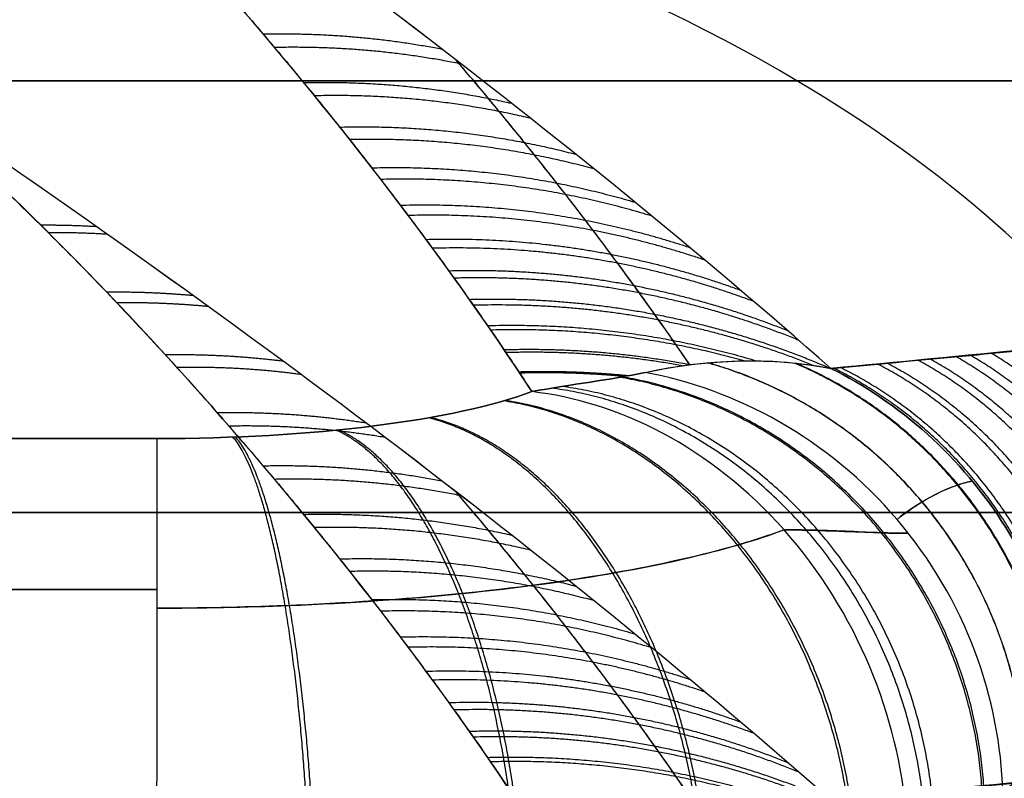
# Model space of a CAD drawing. Units: millimetres. Extents: x 244 to 382, y -1497 to 499.
# Drawn here: x 299 to 299, y -1496 to -1496 of the extents above; entities that cross this region are included whole.
import ezdxf

# ---------------------------------------------------------------- set-up
doc = ezdxf.new("R2010")
doc.units = ezdxf.units.MM
doc.header["$MEASUREMENT"] = 0
doc.layers.add('1', color=7, linetype='Continuous')

msp = doc.modelspace()

# ---------------------------------------------------------------- linework, layer by layer
at = {"layer": '1', "extrusion": (0, -1, 0)}
msp.add_line((300.26795, -1496.32879, -1.86603), (299, -1496.32879, -1.13397), dxfattribs=at)
at = {"layer": '1'}
for points, knots in [([(299.50836, -1496.28637, 1.86738), (299.48961, -1496.22236, 2.001), (299.40959, -1496.10425, 2.30159), (299.15984, -1496.04422, 2.75656), (299, -1496.02879, 3)], [0.137385, 0.137385, 0.137385, 0.137385, 0.783132, 1.589358, 1.589358, 1.589358, 1.589358]), ([(300.13259, -1496.28636, 2.49165), (299.99897, -1496.22235, 2.51039), (299.69839, -1496.10425, 2.59042), (299.24344, -1496.04422, 2.84016), (299, -1496.02879, 3)], [0.137443, 0.137443, 0.137443, 0.137443, 0.783132, 1.589358, 1.589358, 1.589358, 1.589358]), ([(300.72126, -1496.31164, 3), (300.37311, -1496.23606, 3), (299.74727, -1496.10768, 3), (299.21498, -1496.04422, 3), (299, -1496.02879, 3)], [0.054339, 0.054339, 0.054339, 0.054339, 0.783132, 1.589358, 1.589358, 1.589358, 1.589358]), ([(300.13262, -1496.28637, 3.50836), (299.999, -1496.22236, 3.48961), (299.69841, -1496.10425, 3.40959), (299.24344, -1496.04422, 3.15984), (299, -1496.02879, 3)], [0.137385, 0.137385, 0.137385, 0.137385, 0.783132, 1.589358, 1.589358, 1.589358, 1.589358]), ([(299.50835, -1496.28636, 4.13259), (299.48961, -1496.22235, 3.99897), (299.40958, -1496.10425, 3.69839), (299.15984, -1496.04422, 3.24344), (299, -1496.02879, 3)], [0.137443, 0.137443, 0.137443, 0.137443, 0.783132, 1.589358, 1.589358, 1.589358, 1.589358]), ([(299.50836, -1496.38637, 39.26738), (299.48961, -1496.32236, 39.401), (299.40959, -1496.20425, 39.70159), (299.15984, -1496.14422, 40.15656), (299, -1496.12879, 40.4)], [0.137385, 0.137385, 0.137385, 0.137385, 0.783132, 1.589358, 1.589358, 1.589358, 1.589358]), ([(300.13259, -1496.38636, 39.89165), (299.99897, -1496.32235, 39.91039), (299.69839, -1496.20425, 39.99042), (299.24344, -1496.14422, 40.24016), (299, -1496.12879, 40.4)], [0.137443, 0.137443, 0.137443, 0.137443, 0.783132, 1.589358, 1.589358, 1.589358, 1.589358]), ([(300.72126, -1496.41164, 40.4), (300.37311, -1496.33606, 40.4), (299.74727, -1496.20768, 40.4), (299.21498, -1496.14422, 40.4), (299, -1496.12879, 40.4)], [0.054339, 0.054339, 0.054339, 0.054339, 0.783132, 1.589358, 1.589358, 1.589358, 1.589358]), ([(300.13262, -1496.38637, 40.90836), (299.999, -1496.32236, 40.88961), (299.69841, -1496.20425, 40.80959), (299.24344, -1496.14422, 40.55984), (299, -1496.12879, 40.4)], [0.137385, 0.137385, 0.137385, 0.137385, 0.783132, 1.589358, 1.589358, 1.589358, 1.589358]), ([(299.50835, -1496.38636, 41.53259), (299.48961, -1496.32235, 41.39897), (299.40958, -1496.20425, 41.09839), (299.15984, -1496.14422, 40.64344), (299, -1496.12879, 40.4)], [0.137443, 0.137443, 0.137443, 0.137443, 0.783132, 1.589358, 1.589358, 1.589358, 1.589358]), ([(299.39271, -1496.29538, 1.44661), (299.36284, -1496.26905, 1.53549), (299.32988, -1496.24216, 1.64316), (299.25734, -1496.18691, 1.89763), (299.21602, -1496.15734, 2.04979), (299.17354, -1496.12879, 2.21905)], [0, 0, 0, 0, 0.510465, 0.510465, 1, 1, 1, 1]), ([(299.32345, -1496.30077, 1.32946), (299.30297, -1496.26934, 1.47611), (299.27929, -1496.23867, 1.62444), (299.22906, -1496.18084, 1.92124), (299.20243, -1496.15362, 2.07007), (299.17354, -1496.12879, 2.21905)], [0, 0, 0, 0, 0.5, 0.5, 1, 1, 1, 1]), ([(299.17354, -1496.12879, 3.78095), (299.18001, -1496.13435, 3.81429), (299.19221, -1496.14528, 3.87848), (299.20926, -1496.16164, 3.97098), (299.22453, -1496.17715, 4.05595), (299.23814, -1496.19168, 4.13342), (299.25021, -1496.20514, 4.20358), (299.26088, -1496.2175, 4.26685), (299.27033, -1496.22881, 4.32384), (299.2787, -1496.23916, 4.37528), (299.28615, -1496.24863, 4.42185), (299.2928, -1496.25731, 4.46409), (299.29874, -1496.26526, 4.50246), (299.30406, -1496.27254, 4.53734), (299.30881, -1496.2792, 4.56906), (299.31307, -1496.28529, 4.59792), (299.31689, -1496.29088, 4.62425), (299.32031, -1496.29598, 4.64818), (299.32245, -1496.29923, 4.66335), (299.32345, -1496.30077, 4.67054)], [-1, -1, -1, -1, -0.888112, -0.784522, -0.689304, -0.602496, -0.523892, -0.453069, -0.389307, -0.33169, -0.279453, -0.232029, -0.188894, -0.149636, -0.113912, -0.081389, -0.051706, -0.024488, 0, 0, 0, 0]), ([(299.39271, -1496.29538, 4.55339), (299.36284, -1496.26905, 4.46451), (299.32988, -1496.24216, 4.35682), (299.25735, -1496.18691, 4.10236), (299.216, -1496.15733, 3.95015), (299.17354, -1496.12879, 3.78095)], [0, 0, 0, 0, 0.510582, 0.510582, 1, 1, 1, 1]), ([(299.36002, -1496.29453, 4.61818), (299.35871, -1496.29261, 4.60911), (299.35604, -1496.28872, 4.59072), (299.35176, -1496.28263, 4.56174), (299.34698, -1496.27598, 4.52989), (299.34165, -1496.26872, 4.49488), (299.33568, -1496.2608, 4.45637), (299.329, -1496.25216, 4.41399), (299.32152, -1496.24274, 4.36727), (299.31375, -1496.23325, 4.31962), (299.30843, -1496.22693, 4.28747), (299.30592, -1496.22399, 4.27245)], [0.2205964, 0.2205964, 0.2205964, 0.2205964, 0.2450059, 0.2717501, 0.301127, 0.3334092, 0.3688797, 0.4078775, 0.4508336, 0.4982128, 0.539725, 0.539725, 0.539725, 0.539725]), ([(299.36002, -1496.29453, 1.38182), (299.35898, -1496.293, 1.38906), (299.35661, -1496.28955, 1.40536), (299.35274, -1496.28401, 1.43169), (299.34823, -1496.2777, 1.46184), (299.34317, -1496.27078, 1.49516), (299.33748, -1496.26317, 1.53204), (299.33107, -1496.25481, 1.57295), (299.32382, -1496.24561, 1.61843), (299.3156, -1496.23548, 1.6691), (299.30973, -1496.22847, 1.70469), (299.30593, -1496.224, 1.7275)], [0.2205927, 0.2205927, 0.2205927, 0.2205927, 0.240948, 0.2664364, 0.2945554, 0.3255891, 0.3599067, 0.3979367, 0.4401765, 0.4872101, 0.5396781, 0.5396781, 0.5396781, 0.5396781]), ([(299.39271, -1496.39538, 38.84661), (299.36284, -1496.36905, 38.93549), (299.32988, -1496.34216, 39.04316), (299.25734, -1496.28691, 39.29763), (299.21602, -1496.25734, 39.44979), (299.17354, -1496.22879, 39.61905)], [0, 0, 0, 0, 0.510465, 0.510465, 1, 1, 1, 1]), ([(299.32345, -1496.40077, 38.72946), (299.30297, -1496.36934, 38.87611), (299.27929, -1496.33867, 39.02444), (299.22906, -1496.28084, 39.32124), (299.20243, -1496.25362, 39.47007), (299.17354, -1496.22879, 39.61905)], [0, 0, 0, 0, 0.5, 0.5, 1, 1, 1, 1]), ([(299.17354, -1496.22879, 41.18095), (299.18001, -1496.23435, 41.21429), (299.19221, -1496.24528, 41.27848), (299.20926, -1496.26164, 41.37098), (299.22453, -1496.27715, 41.45595), (299.23814, -1496.29168, 41.53342), (299.25021, -1496.30514, 41.60358), (299.26088, -1496.3175, 41.66685), (299.27033, -1496.32881, 41.72384), (299.2787, -1496.33916, 41.77528), (299.28615, -1496.34863, 41.82185), (299.2928, -1496.35731, 41.86409), (299.29874, -1496.36526, 41.90246), (299.30406, -1496.37254, 41.93734), (299.30881, -1496.3792, 41.96906), (299.31307, -1496.38529, 41.99792), (299.31689, -1496.39088, 42.02425), (299.32031, -1496.39598, 42.04818), (299.32245, -1496.39923, 42.06335), (299.32345, -1496.40077, 42.07054)], [-1, -1, -1, -1, -0.888112, -0.784522, -0.689304, -0.602496, -0.523892, -0.453069, -0.389307, -0.33169, -0.279453, -0.232029, -0.188894, -0.149636, -0.113912, -0.081389, -0.051706, -0.024488, 0, 0, 0, 0]), ([(299.39271, -1496.39538, 41.95339), (299.36284, -1496.36905, 41.86451), (299.32988, -1496.34216, 41.75682), (299.25735, -1496.28691, 41.50236), (299.216, -1496.25733, 41.35015), (299.17354, -1496.22879, 41.18095)], [0, 0, 0, 0, 0.510582, 0.510582, 1, 1, 1, 1]), ([(299.56799, -1496.32879, 3.97312), (299.56454, -1496.32184, 3.99011), (299.56153, -1496.31399, 3.99773), (299.55484, -1496.29592, 4.00347), (299.55239, -1496.29201, 4.00472), (299.52694, -1496.28551, 4.07399), (299.50324, -1496.28623, 4.1478), (299.45389, -1496.28911, 4.31304), (299.42344, -1496.2926, 4.42935), (299.39271, -1496.29538, 4.55339)], [0, 0, 0, 0, 0.13228, 0.13228, 0.30119, 0.30119, 0.502523, 0.502523, 1, 1, 1, 1]), ([(299.39271, -1496.29538, 1.44661), (299.41051, -1496.29377, 1.51846), (299.42879, -1496.29196, 1.58987), (299.46562, -1496.28863, 1.72542), (299.48316, -1496.28693, 1.78688), (299.51224, -1496.28625, 1.87993), (299.52151, -1496.28631, 1.90848), (299.53968, -1496.2881, 1.96166), (299.54704, -1496.29038, 1.98101), (299.55556, -1496.29707, 1.9992), (299.5579, -1496.30449, 1.99733), (299.56323, -1496.31838, 2.00688), (299.56558, -1496.32394, 2.01502), (299.56799, -1496.32879, 2.02688)], [0, 0, 0, 0, 0.246018, 0.246018, 0.486946, 0.486946, 0.594741, 0.594741, 0.728435, 0.728435, 0.875965, 0.875965, 1, 1, 1, 1]), ([(299.43254, -1496.39341, 1.36018), (299.43222, -1496.3829, 1.35858), (299.43016, -1496.37175, 1.35722), (299.42198, -1496.35002, 1.35543), (299.41584, -1496.33949, 1.35501), (299.40023, -1496.3212, 1.35527), (299.39081, -1496.31348, 1.35596), (299.37067, -1496.30202, 1.35823), (299.36, -1496.29826, 1.3598), (299.3497, -1496.29631, 1.36159)], [0, 0, 0, 0, 0.0346086, 0.0346086, 0.0692173, 0.0692173, 0.1038259, 0.1038259, 0.1384345, 0.1384345, 0.1384345, 0.1384345]), ([(299.43254, -1496.39341, 4.63982), (299.43222, -1496.3829, 4.64142), (299.43016, -1496.37175, 4.64278), (299.42198, -1496.35002, 4.64457), (299.41584, -1496.33949, 4.64499), (299.40023, -1496.3212, 4.64473), (299.39081, -1496.31348, 4.64404), (299.37067, -1496.30202, 4.64177), (299.36, -1496.29826, 4.6402), (299.3497, -1496.29631, 4.63841)], [0, 0, 0, 0, 0.0346086, 0.0346086, 0.0692171, 0.0692171, 0.1038257, 0.1038257, 0.1384342, 0.1384342, 0.1384342, 0.1384342]), ([(299.39271, -1496.29538, 1.44661), (299.40836, -1496.30311, 1.44376), (299.42315, -1496.31603, 1.44132), (299.4433, -1496.34844, 1.43863), (299.44844, -1496.36755, 1.43841), (299.44858, -1496.38521, 1.43915)], [-0.111783, -0.111783, -0.111783, -0.111783, -0.0558915, -0.0558915, 0, 0, 0, 0]), ([(299.44858, -1496.38521, 4.56085), (299.44844, -1496.36755, 4.56159), (299.4433, -1496.34844, 4.56137), (299.42315, -1496.31603, 4.55868), (299.40836, -1496.30311, 4.55624), (299.39271, -1496.29538, 4.55339)], [0, 0, 0, 0, 0.0558916, 0.0558916, 0.1117833, 0.1117833, 0.1117833, 0.1117833]), ([(299.23656, -1496.31164, 1.27884), (299.25415, -1496.31164, 1.27885), (299.27174, -1496.31061, 1.28362), (299.30207, -1496.30679, 1.30135), (299.31479, -1496.30402, 1.31426), (299.32345, -1496.30077, 1.32946)], [0, 0, 0, 0, 0.5, 0.5, 1, 1, 1, 1]), ([(299.32345, -1496.30077, 4.67054), (299.31479, -1496.30402, 4.68574), (299.30207, -1496.30679, 4.69865), (299.27174, -1496.31061, 4.71638), (299.25416, -1496.31164, 4.72115), (299.23656, -1496.31164, 4.72116)], [0, 0, 0, 0, 0.5, 0.5, 1, 1, 1, 1]), ([(299.41023, -1496.39855, 1.30083), (299.40922, -1496.38758, 1.29906), (299.40647, -1496.37587, 1.29812), (299.39695, -1496.3531, 1.29869), (299.39016, -1496.34211, 1.30022), (299.37356, -1496.32341, 1.30569), (299.3638, -1496.31575, 1.30963), (299.34359, -1496.30501, 1.31887), (299.33319, -1496.30191, 1.32415), (299.32345, -1496.30077, 1.32946)], [0, 0, 0, 0, 0.0366533, 0.0366533, 0.0733066, 0.0733066, 0.1099599, 0.1099599, 0.1466132, 0.1466132, 0.1466132, 0.1466132]), ([(299.41023, -1496.39855, 4.69917), (299.40922, -1496.38758, 4.70094), (299.40647, -1496.37587, 4.70188), (299.39695, -1496.3531, 4.70131), (299.39016, -1496.34211, 4.69978), (299.37356, -1496.32341, 4.69431), (299.3638, -1496.31575, 4.69037), (299.34359, -1496.30501, 4.68113), (299.33319, -1496.30191, 4.67585), (299.32345, -1496.30077, 4.67054)], [0, 0, 0, 0, 0.0366537, 0.0366537, 0.0733073, 0.0733073, 0.109961, 0.109961, 0.1466147, 0.1466147, 0.1466147, 0.1466147]), ([(299.40803, -1496.33035, 1.35514), (299.40996, -1496.32884, 1.36463), (299.4146, -1496.3256, 1.38748), (299.42043, -1496.32278, 1.41616), (299.42434, -1496.3217, 1.43539), (299.42549, -1496.32145, 1.44108)], [0.1026534, 0.1026534, 0.1026534, 0.1026534, 0.2906696, 0.5539775, 0.6639624, 0.6639624, 0.6639624, 0.6639624]), ([(299.42549, -1496.32145, 4.55892), (299.42439, -1496.32168, 4.56434), (299.4205, -1496.32276, 4.58352), (299.41467, -1496.32556, 4.6122), (299.40997, -1496.32883, 4.63532), (299.40803, -1496.33035, 4.64486)], [0.370288, 0.370288, 0.370288, 0.370288, 0.4709054, 0.7279256, 0.9095434, 0.9095434, 0.9095434, 0.9095434]), ([(299.36002, -1496.39453, 42.01818), (299.35871, -1496.39261, 42.00911), (299.35604, -1496.38872, 41.99072), (299.35176, -1496.38263, 41.96174), (299.34698, -1496.37598, 41.92989), (299.34165, -1496.36872, 41.89488), (299.33568, -1496.3608, 41.85637), (299.329, -1496.35216, 41.81399), (299.32152, -1496.34274, 41.76727), (299.31375, -1496.33325, 41.71962), (299.30843, -1496.32693, 41.68747), (299.30592, -1496.32399, 41.67245)], [0.2205964, 0.2205964, 0.2205964, 0.2205964, 0.2450059, 0.2717501, 0.301127, 0.3334092, 0.3688797, 0.4078775, 0.4508336, 0.4982128, 0.539725, 0.539725, 0.539725, 0.539725]), ([(299.36002, -1496.39453, 38.78182), (299.35898, -1496.393, 38.78906), (299.35661, -1496.38955, 38.80536), (299.35274, -1496.38401, 38.83169), (299.34823, -1496.3777, 38.86184), (299.34317, -1496.37078, 38.89516), (299.33748, -1496.36317, 38.93204), (299.33107, -1496.35481, 38.97295), (299.32382, -1496.34561, 39.01843), (299.3156, -1496.33548, 39.0691), (299.30973, -1496.32847, 39.10469), (299.30593, -1496.324, 39.1275)], [0.2205927, 0.2205927, 0.2205927, 0.2205927, 0.240948, 0.2664364, 0.2945554, 0.3255891, 0.3599067, 0.3979367, 0.4401765, 0.4872101, 0.5396781, 0.5396781, 0.5396781, 0.5396781]), ([(299.23656, -1496.35091, 1.21888), (299.24686, -1496.35091, 1.21888), (299.27133, -1496.35042, 1.22113), (299.30827, -1496.34784, 1.23298), (299.34419, -1496.34294, 1.2556), (299.36782, -1496.33755, 1.28063), (299.37877, -1496.33392, 1.29754), (299.38186, -1496.33276, 1.30295)], [0.0444589, 0.0444589, 0.0444589, 0.0444589, 0.1652955, 0.3308549, 0.4971155, 0.6640726, 0.7392681, 0.7392681, 0.7392681, 0.7392681]), ([(299.38186, -1496.33276, 4.69705), (299.3786, -1496.33398, 4.70275), (299.36741, -1496.33766, 4.71991), (299.34339, -1496.34308, 4.74505), (299.30734, -1496.34794, 4.76745), (299.27065, -1496.35044, 4.77898), (299.24652, -1496.35091, 4.78112), (299.23656, -1496.35091, 4.78112)], [0.2566907, 0.2566907, 0.2566907, 0.2566907, 0.3359277, 0.5028776, 0.669134, 0.8346935, 0.9515329, 0.9515329, 0.9515329, 0.9515329]), ([(299.38186, -1496.33276, 1.30296), (299.39389, -1496.33296, 1.31889), (299.40277, -1496.33347, 1.33382), (299.40888, -1496.33357, 1.34966), (299.41063, -1496.33351, 1.35512)], [0.2860435, 0.2860435, 0.2860435, 0.2860435, 0.6707278, 0.8694306, 0.8694306, 0.8694306, 0.8694306]), ([(299.41063, -1496.33351, 4.64488), (299.40903, -1496.33357, 4.64988), (299.40353, -1496.3335, 4.66433), (299.39361, -1496.33293, 4.68178), (299.38462, -1496.33277, 4.69366), (299.38186, -1496.33276, 4.69704)], [0.1318794, 0.1318794, 0.1318794, 0.1318794, 0.304758, 0.6369645, 0.7740428, 0.7740428, 0.7740428, 0.7740428]), ([(298.76344, -1496.34659, 1.22217), (298.81424, -1496.34658, 1.22217), (298.92075, -1496.34657, 1.22217), (299.07845, -1496.34657, 1.22217), (299.18536, -1496.34658, 1.22217), (299.23656, -1496.34659, 1.22217)], [0.0293482, 0.0293482, 0.0293482, 0.0293482, 0.3333545, 0.6666869, 0.9730793, 0.9730793, 0.9730793, 0.9730793]), ([(299.23656, -1496.34659, 4.77783), (299.18576, -1496.34658, 4.77783), (299.07925, -1496.34657, 4.77783), (298.92155, -1496.34657, 4.77783), (298.81464, -1496.34658, 4.77783), (298.76344, -1496.34659, 4.77783)], [0.0293482, 0.0293482, 0.0293482, 0.0293482, 0.3333545, 0.6666869, 0.9730793, 0.9730793, 0.9730793, 0.9730793]), ([(299.56799, -1496.42879, 41.37312), (299.56454, -1496.42184, 41.39011), (299.56153, -1496.41399, 41.39773), (299.55484, -1496.39592, 41.40347), (299.55239, -1496.39201, 41.40472), (299.52694, -1496.38551, 41.47399), (299.50324, -1496.38623, 41.5478), (299.45389, -1496.38911, 41.71304), (299.42344, -1496.3926, 41.82935), (299.39271, -1496.39538, 41.95339)], [0, 0, 0, 0, 0.13228, 0.13228, 0.30119, 0.30119, 0.502523, 0.502523, 1, 1, 1, 1]), ([(299.39271, -1496.39538, 38.84661), (299.41051, -1496.39377, 38.91846), (299.42879, -1496.39196, 38.98987), (299.46562, -1496.38863, 39.12542), (299.48316, -1496.38693, 39.18688), (299.51224, -1496.38625, 39.27993), (299.52151, -1496.38631, 39.30848), (299.53968, -1496.3881, 39.36166), (299.54704, -1496.39038, 39.38101), (299.55556, -1496.39707, 39.3992), (299.5579, -1496.40449, 39.39733), (299.56323, -1496.41838, 39.40688), (299.56558, -1496.42394, 39.41502), (299.56799, -1496.42879, 39.42688)], [0, 0, 0, 0, 0.246018, 0.246018, 0.486946, 0.486946, 0.594741, 0.594741, 0.728435, 0.728435, 0.875965, 0.875965, 1, 1, 1, 1])]:
    msp.add_open_spline(points, degree=3, knots=knots, dxfattribs=at)
for points in [[(299.56569, -1496.22879, 39.83431), (299.46047, -1496.17755, 39.93953), (299.2719, -1496.14422, 40.1281), (299, -1496.12879, 40.4)], [(299.78095, -1496.22879, 40.22646), (299.47529, -1496.17755, 40.29438), (299.21498, -1496.14422, 40.35223), (299, -1496.12879, 40.4)], [(299.78095, -1496.22879, 40.57354), (299.47529, -1496.17755, 40.50562), (299.21498, -1496.14422, 40.44777), (299, -1496.12879, 40.4)], [(299.56569, -1496.22879, 40.96569), (299.46047, -1496.17755, 40.86047), (299.2719, -1496.14422, 40.6719), (299, -1496.12879, 40.4)], [(299.17354, -1496.22879, 39.61905), (299.32107, -1496.22879, 39.65183), (299.45882, -1496.22879, 39.72745), (299.56569, -1496.22879, 39.83431)], [(299.56569, -1496.22879, 40.96569), (299.45882, -1496.22879, 41.07255), (299.32107, -1496.22879, 41.14817), (299.17354, -1496.22879, 41.18095)], [(299.3497, -1496.29631, 4.63841), (299.36398, -1496.29321, 4.61047), (299.37838, -1496.29262, 4.582), (299.39271, -1496.29538, 4.55339)], [(299.3497, -1496.29631, 1.36159), (299.36462, -1496.29307, 1.39079), (299.37923, -1496.29279, 1.41968), (299.39271, -1496.29538, 1.44661)], [(299.3497, -1496.29631, 1.36159), (299.34171, -1496.29804, 1.34597), (299.33259, -1496.29908, 1.33737), (299.32345, -1496.30077, 1.32946)], [(299.32345, -1496.30077, 4.67054), (299.33259, -1496.29908, 4.66263), (299.34171, -1496.29804, 4.65404), (299.3497, -1496.29631, 4.63841)], [(298.76344, -1496.31164, 1.27884), (298.92114, -1496.31164, 1.27871), (299.07886, -1496.31164, 1.27871), (299.23656, -1496.31164, 1.27884)], [(299.23656, -1496.31164, 4.72116), (299.07886, -1496.31164, 4.72129), (298.92114, -1496.31164, 4.72129), (298.76344, -1496.31164, 4.72116)], [(299.44858, -1496.38521, 1.43915), (299.447, -1496.38555, 1.43133), (299.44369, -1496.38657, 1.41506), (299.43834, -1496.38924, 1.38871), (299.43452, -1496.39186, 1.3699), (299.43254, -1496.39341, 1.36018)], [(299.44858, -1496.38521, 4.56085), (299.44691, -1496.38557, 4.56909), (299.44349, -1496.38665, 4.58593), (299.43814, -1496.38937, 4.61228), (299.43443, -1496.39193, 4.63052), (299.43254, -1496.39341, 4.63982)]]:
    msp.add_open_spline(points, degree=3, dxfattribs=at)
for points, weights, degree in [([(299.2612, -1496.21794, 4.26893), (299.27512, -1496.21763, 4.26652), (299.28896, -1496.21879, 4.26383), (299.30258, -1496.22142, 4.26089)], [1.01208221984, 1.00428623108, 1.00026298285, 1.00001247517], 3), ([(299.30707, -1496.22489, 1.72357), (299.29286, -1496.22202, 1.72049), (299.27839, -1496.22075, 1.71768), (299.26385, -1496.22108, 1.71518)], [1.0000014757, 0.999911473101, 1.00393840983, 1.01208228588], 3), ([(299.2706, -1496.2292, 4.32565), (299.28683, -1496.22881, 4.32291), (299.30295, -1496.2304, 4.31979), (299.31871, -1496.23398, 4.31634)], [1.01208221904, 1.00300612585, 0.999043464261, 1.00019423429], 3), ([(299.32311, -1496.23746, 1.66872), (299.30675, -1496.23358, 1.66512), (299.28999, -1496.23185, 1.66188), (299.2731, -1496.23226, 1.65904)], [1.00035628595, 0.99873556905, 1.0026442379, 1.0120822925], 3), ([(299.27894, -1496.2395, 4.37687), (299.29743, -1496.23902, 4.37382), (299.31576, -1496.24112, 4.37028), (299.33355, -1496.24578, 4.36631)], [1.01208221832, 1.00175972833, 0.998051532798, 1.00095763173], 3), ([(299.33777, -1496.24917, 1.61968), (299.31938, -1496.24417, 1.61556), (299.30041, -1496.24191, 1.6119), (299.28125, -1496.24241, 1.60876)], [1.0012923216, 0.997796452092, 1.00139311104, 1.01208229843], 3), ([(299.28636, -1496.24894, 4.42327), (299.30707, -1496.24838, 4.41993), (299.32754, -1496.25104, 4.41598), (299.34727, -1496.25688, 4.4115)], [1.01208221766, 1.00054320097, 0.997269362283, 1.0022607016], 3), ([(299.35119, -1496.26009, 1.57576), (299.3309, -1496.25388, 1.57113), (299.3098, -1496.25104, 1.56706), (299.28843, -1496.25162, 1.56364)], [1.00275182519, 0.99707318073, 1.00018334025, 1.01208230375], 3), ([(299.29298, -1496.25758, 4.46535), (299.31586, -1496.25695, 4.46175), (299.33842, -1496.26023, 4.4574), (299.35996, -1496.26735, 4.45242)], [1.01208221706, 0.999355557773, 0.996683004603, 1.00406455755], 3), ([(299.36351, -1496.27031, 1.53633), (299.34145, -1496.26279, 1.5312), (299.3183, -1496.25932, 1.52673), (299.29479, -1496.25998, 1.52305)], [1.00468288104, 0.996546314524, 0.999012790359, 1.01208230855], 3), ([(299.20965, -1496.26217, 41.37346), (299.21393, -1496.26214, 41.37263), (299.21821, -1496.26225, 41.37178), (299.22248, -1496.2625, 41.3709)], [1.01208222402, 1.00966278582, 1.00760671292, 1.00591400531], 3), ([(299.22508, -1496.26434, 39.41926), (299.22055, -1496.26406, 39.41832), (299.21601, -1496.26393, 39.41742), (299.21146, -1496.26397, 39.41654)], [1.00560700629, 1.00735616911, 1.00951458383, 1.01208225045], 3), ([(299.2989, -1496.2655, 4.5036), (299.32391, -1496.2648, 4.49975), (299.34848, -1496.26875, 4.49501), (299.37174, -1496.27725, 4.48952)], [1.01208221652, 0.998195453712, 0.996279312001, 1.00633379139], 3), ([(299.37484, -1496.27989, 1.50085), (299.35113, -1496.271, 1.49523), (299.32601, -1496.26685, 1.49037), (299.30043, -1496.26757, 1.48645)], [1.00703782692, 0.996198378135, 0.997879873452, 1.01208231287], 3), ([(299.3042, -1496.27276, 4.53838), (299.33129, -1496.27199, 4.5343), (299.35782, -1496.27666, 4.52917), (299.38268, -1496.28662, 4.52319)], [1.01208221602, 0.997063214176, 0.996046429475, 1.00903186192], 3), ([(299.3853, -1496.28889, 1.46886), (299.36006, -1496.27856, 1.46276), (299.33305, -1496.27369, 1.45753), (299.30544, -1496.27449, 1.45339)], [1.00977241552, 0.996013365574, 0.996783332665, 1.01208231679], 3), ([(299.22492, -1496.27768, 41.45844), (299.23158, -1496.2776, 41.45718), (299.23824, -1496.27786, 41.45586), (299.24488, -1496.27846, 41.45449)], [1.01208222282, 1.0083226096, 1.00544040271, 1.00343560213], 3), ([(299.30894, -1496.2794, 4.57), (299.33794, -1496.27857, 4.56572), (299.36625, -1496.28396, 4.56023), (299.39251, -1496.29534, 4.5538)], [1.01208221557, 0.996025916282, 0.995972771299, 1.01192278062], 3), ([(299.2485, -1496.28107, 39.33218), (299.24146, -1496.2804, 39.33072), (299.23439, -1496.28011, 39.32933), (299.22732, -1496.2802, 39.328)], [1.00308108731, 1.00509459735, 1.00809498852, 1.01208226085], 3), ([(299.38862, -1496.29468, 1.43843), (299.36369, -1496.28469, 1.43251), (299.33708, -1496.28, 1.42745), (299.30991, -1496.28078, 1.42346)], [1.00912564632, 0.996041596967, 0.99702715497, 1.01208232033], 3), ([(299.31318, -1496.28547, 4.59876), (299.33438, -1496.28486, 4.59569), (299.35533, -1496.28759, 4.59195), (299.3755, -1496.29364, 4.58763)], [1.01208221516, 1.00030363774, 0.997136988109, 1.00258226628], 3), ([(299.37263, -1496.29363, 1.40669), (299.35355, -1496.28832, 1.4027), (299.33382, -1496.28593, 1.39923), (299.31389, -1496.28651, 1.39636)], [1.00170300702, 0.997543596562, 1.00100336874, 1.01208232354], 3), ([(299.23851, -1496.29219, 41.53584), (299.24762, -1496.29205, 41.53418), (299.25671, -1496.29253, 41.53239), (299.26573, -1496.29365, 41.5305)], [1.01208222172, 1.00695861006, 1.00346454533, 1.00160002753], 3), ([(299.31699, -1496.29104, 4.62497), (299.33151, -1496.29062, 4.62291), (299.34597, -1496.29177, 4.62052), (299.36019, -1496.29451, 4.61784)], [1.01208221479, 1.00398661184, 0.99995931021, 1.00000030989], 3), ([(299.35831, -1496.29476, 1.37847), (299.34484, -1496.29234, 1.37597), (299.33117, -1496.29133, 1.37374), (299.31745, -1496.29173, 1.37179)], [1.00003034485, 1.00041378499, 1.00443111219, 1.01208232646], 3), ([(299.4723, -1496.37953, 1.55587), (299.47191, -1496.3428, 1.55394), (299.45347, -1496.31091, 1.55594), (299.42172, -1496.29267, 1.56139)], [1.0823501471, 0.979015530892, 0.972930676368, 1.06409558353], 3), ([(299.47497, -1496.3788, 4.43097), (299.47457, -1496.34241, 4.43294), (299.45642, -1496.31071, 4.43104), (299.42508, -1496.29236, 4.4257)], [1.08235014343, 0.979859124795, 0.973036508757, 1.06188229532], 3), ([(299.47883, -1496.37771, 1.58803), (299.47842, -1496.3418, 1.58601), (299.46069, -1496.31039, 1.58777), (299.42993, -1496.2919, 1.59293)], [1.08235014719, 0.981093122249, 0.973214665378, 1.05871477657], 3), ([(299.26999, -1496.2968, 39.25417), (299.26045, -1496.29554, 39.25216), (299.25085, -1496.295, 39.25028), (299.24122, -1496.29517, 39.24853)], [1.0012985964, 1.00307357182, 1.00666812975, 1.01208227019], 3), ([(299.43792, -1496.38967, 1.38664), (299.43681, -1496.34368, 1.38118), (299.40859, -1496.30664, 1.38234), (299.36408, -1496.29408, 1.38983)], [1.13003189256, 0.968300378454, 0.957438098081, 1.09744505144], 3), ([(299.43795, -1496.38965, 4.61322), (299.43684, -1496.34369, 4.61866), (299.40864, -1496.30665, 4.6175), (299.36416, -1496.29407, 4.61002)], [1.13003176749, 0.968363164502, 0.957446591364, 1.09728204807], 3), ([(299.44545, -1496.38608, 1.4237), (299.4449, -1496.3452, 1.421), (299.4224, -1496.31041, 1.42317), (299.38428, -1496.29414, 1.4298)], [1.13003217376, 0.984551747139, 0.96114430783, 1.05980985583], 3), ([(299.4456, -1496.38603, 4.57557), (299.44506, -1496.34525, 4.57821), (299.42267, -1496.31051, 4.57601), (299.38468, -1496.29418, 4.5694)], [1.13003228635, 0.984876804234, 0.961249489734, 1.05915034286], 3), ([(299.44911, -1496.3851, 1.44175), (299.44878, -1496.34585, 1.44011), (299.4281, -1496.31255, 1.44286), (299.39335, -1496.29532, 1.44917)], [1.08235014679, 0.972679346601, 0.972550103557, 1.08196241766], 3), ([(299.45042, -1496.38482, 4.5518), (299.45009, -1496.34569, 4.55346), (299.42952, -1496.31246, 4.55075), (299.39493, -1496.29518, 4.54448)], [1.08235014129, 0.973001799778, 0.972551812332, 1.08100017895], 3), ([(299.45755, -1496.38322, 1.48325), (299.45719, -1496.34482, 1.48151), (299.43728, -1496.31198, 1.48401), (299.40355, -1496.29438, 1.49003)], [1.0823501469, 0.974821933354, 0.972596962821, 1.07567523531], 3), ([(299.45933, -1496.3828, 4.50798), (299.45897, -1496.3446, 4.50974), (299.43923, -1496.31186, 4.5073), (299.40572, -1496.29418, 4.50134)], [1.08235014207, 0.975298494472, 0.972618754731, 1.07431092284], 3), ([(299.46524, -1496.38136, 1.52112), (299.46487, -1496.34381, 1.51928), (299.4457, -1496.31144, 1.52153), (299.41296, -1496.2935, 1.52727)], [1.08235014701, 0.976929938764, 0.972724671021, 1.06973434378], 3), ([(299.46747, -1496.3808, 4.4679), (299.46709, -1496.3435, 4.46976), (299.44815, -1496.31128, 4.46759), (299.41573, -1496.29324, 4.46194)], [1.08235014278, 0.977579148696, 0.972780305517, 1.06795361324], 3), ([(299.32042, -1496.29615, 4.64897), (299.32896, -1496.29591, 4.64778), (299.33749, -1496.29621, 4.64648), (299.34599, -1496.29706, 4.64506)], [1.01208221445, 1.00730739536, 1.00394781129, 1.00200346224], 3), ([(299.34487, -1496.29726, 1.35316), (299.33682, -1496.29651, 1.35183), (299.32873, -1496.29625, 1.3506), (299.32064, -1496.29648, 1.34948)], [1.00231940511, 1.00430230339, 1.00755661139, 1.01208232911], 3), ([(299.42785, -1496.39488, 1.34167), (299.42559, -1496.34421, 1.33424), (299.39217, -1496.30585, 1.33828), (299.34388, -1496.29743, 1.35165)], [1.12139708579, 0.951469563777, 0.95993612686, 1.14679677504], 3), ([(299.42831, -1496.39476, 4.6568), (299.42611, -1496.34416, 4.66424), (299.39273, -1496.30583, 4.66048), (299.34443, -1496.29734, 4.64752)], [1.12067752292, 0.951473408304, 0.960202381661, 1.14686444299], 3), ([(299.41642, -1496.39737, 4.68744), (299.41254, -1496.34515, 4.69542), (299.37811, -1496.3061, 4.68606), (299.3305, -1496.29956, 4.66415)], [1.1386816141, 0.951072639766, 0.95381222468, 1.14690036884], 3), ([(299.41429, -1496.39778, 1.3083), (299.41008, -1496.34529, 1.30015), (299.37547, -1496.30614, 1.31029), (299.32804, -1496.29996, 1.33354)], [1.14173185648, 0.950969524506, 0.95277293712, 1.14714209433], 3), ([(299.39718, -1496.40068, 4.71915), (299.39183, -1496.34847, 4.72636), (299.35967, -1496.30944, 4.71087), (299.31692, -1496.30291, 4.68056)], [1.13819665976, 0.95092729738, 0.953983523261, 1.14736533741], 3), ([(299.3979, -1496.40057, 1.28183), (299.39257, -1496.34833, 1.27455), (299.36026, -1496.30929, 1.28985), (299.31728, -1496.30281, 1.31993)], [1.13864068982, 0.950922541868, 0.953830806242, 1.14736548295], 3), ([(299.25056, -1496.30562, 41.60588), (299.2621, -1496.3054, 41.60383), (299.2736, -1496.30618, 41.60158), (299.28497, -1496.30798, 41.59917)], [1.01208222073, 1.00560483196, 1.0017318836, 1.00046337566], 3), ([(299.36333, -1496.40445, 1.24532), (299.35795, -1496.35349, 1.24094), (299.33274, -1496.31498, 1.26341), (299.29998, -1496.30674, 1.3016)], [1.12252651854, 0.9512604668, 0.959539591248, 1.14736389188], 3), ([(299.28945, -1496.31138, 39.185), (299.27752, -1496.30939, 39.18246), (299.26543, -1496.30852, 39.1801), (299.25331, -1496.30876, 39.17796)], [1.00029108312, 1.00134726277, 1.00527766123, 1.01208227849], 3), ([(299.36239, -1496.40454, 4.75545), (299.35702, -1496.3536, 4.75976), (299.33201, -1496.3151, 4.73714), (299.29951, -1496.30682, 4.69878)], [1.12219849671, 0.951271214556, 0.959659573987, 1.14736357501], 3), ([(299.27188, -1496.40902, 4.79685), (299.27002, -1496.35944, 4.79718), (299.26306, -1496.32148, 4.76658), (299.25423, -1496.3113, 4.71958)], [1.10538021114, 0.952050238095, 0.966043525125, 1.14736007223], 3), ([(299.27307, -1496.409, 1.20336), (299.27115, -1496.35941, 1.20302), (299.26396, -1496.32144, 1.23357), (299.25483, -1496.31128, 1.28053)], [1.10546225751, 0.952045067135, 0.966011224545, 1.14736072974], 3), ([(299.31971, -1496.40737, 4.78189), (299.31562, -1496.35732, 4.78373), (299.29918, -1496.31918, 4.756), (299.27815, -1496.30968, 4.71206)], [1.11122170256, 0.951725380055, 0.963772085848, 1.14736181994], 3), ([(299.32081, -1496.40732, 1.21862), (299.31668, -1496.35725, 1.21673), (299.30002, -1496.3191, 1.24436), (299.27871, -1496.30963, 1.28819)], [1.11142534482, 0.951715020452, 0.963694008, 1.14736230747], 3), ([(299.23656, -1496.31164, 1.27884), (299.23656, -1496.32204, 1.23084), (299.23655, -1496.36026, 1.2), (299.23655, -1496.40938, 1.2)], [1.12464378761, 0.958452110507, 0.958452070797, 1.12464366848], 3), ([(299.23656, -1496.31164, 4.72116), (299.23656, -1496.32204, 4.76916), (299.23655, -1496.36026, 4.8), (299.23655, -1496.40938, 4.8)], [1.12464366874, 0.958452070899, 0.958452110418, 1.1246437873], 3), ([(299.2612, -1496.31794, 41.66893), (299.27512, -1496.31763, 41.66652), (299.28896, -1496.31879, 41.66383), (299.30258, -1496.32142, 41.66089)], [1.01208221984, 1.00428623108, 1.00026298285, 1.00001247517], 3), ([(299.30707, -1496.32489, 39.12357), (299.29286, -1496.32202, 39.12049), (299.27839, -1496.32075, 39.11768), (299.26385, -1496.32108, 39.11518)], [1.0000014757, 0.999911473101, 1.00393840983, 1.01208228588], 3), ([(299, -1496.32879, 14.5), (300, -1496.32879, 14.5), (300, -1496.32879, 15.5)], [1, 0.707106781187, 1], 2), ([(300, -1496.32879, 35.4), (300, -1496.32879, 36.4), (299, -1496.32879, 36.4)], [1, 0.707106781187, 1], 2), ([(299, -1496.32879, 44.4), (300, -1496.32879, 44.4), (300, -1496.32879, 45.4)], [1, 0.707106781187, 1], 2), ([(299.2706, -1496.3292, 41.72565), (299.28683, -1496.32881, 41.72291), (299.30295, -1496.3304, 41.71979), (299.31871, -1496.33398, 41.71634)], [1.01208221904, 1.00300612585, 0.999043464261, 1.00019423429], 3), ([(299.32311, -1496.33746, 39.06872), (299.30675, -1496.33358, 39.06512), (299.28999, -1496.33185, 39.06188), (299.2731, -1496.33226, 39.05904)], [1.00035628595, 0.99873556905, 1.0026442379, 1.0120822925], 3), ([(299.27894, -1496.3395, 41.77687), (299.29743, -1496.33902, 41.77382), (299.31576, -1496.34112, 41.77028), (299.33355, -1496.34578, 41.76631)], [1.01208221832, 1.00175972833, 0.998051532798, 1.00095763173], 3), ([(299.33777, -1496.34917, 39.01968), (299.31938, -1496.34417, 39.01556), (299.30041, -1496.34191, 39.0119), (299.28125, -1496.34241, 39.00876)], [1.0012923216, 0.997796452092, 1.00139311104, 1.01208229843], 3), ([(299.28636, -1496.34894, 41.82327), (299.30707, -1496.34838, 41.81993), (299.32754, -1496.35104, 41.81598), (299.34727, -1496.35688, 41.8115)], [1.01208221766, 1.00054320097, 0.997269362283, 1.0022607016], 3), ([(299.35119, -1496.36009, 38.97576), (299.3309, -1496.35388, 38.97113), (299.3098, -1496.35104, 38.96706), (299.28843, -1496.35162, 38.96364)], [1.00275182519, 0.99707318073, 1.00018334025, 1.01208230375], 3), ([(299.29298, -1496.35758, 41.86535), (299.31586, -1496.35695, 41.86175), (299.33842, -1496.36023, 41.8574), (299.35996, -1496.36735, 41.85242)], [1.01208221706, 0.999355557773, 0.996683004603, 1.00406455755], 3), ([(299.36351, -1496.37031, 38.93633), (299.34145, -1496.36279, 38.9312), (299.3183, -1496.35932, 38.92673), (299.29479, -1496.35998, 38.92305)], [1.00468288104, 0.996546314524, 0.999012790359, 1.01208230855], 3), ([(299.2989, -1496.3655, 41.9036), (299.32391, -1496.3648, 41.89975), (299.34848, -1496.36875, 41.89501), (299.37174, -1496.37725, 41.88952)], [1.01208221652, 0.998195453712, 0.996279312001, 1.00633379139], 3), ([(299.37484, -1496.37989, 38.90085), (299.35113, -1496.371, 38.89523), (299.32601, -1496.36685, 38.89037), (299.30043, -1496.36757, 38.88645)], [1.00703782692, 0.996198378135, 0.997879873452, 1.01208231287], 3), ([(299.3042, -1496.37276, 41.93838), (299.33129, -1496.37199, 41.9343), (299.35782, -1496.37666, 41.92917), (299.38268, -1496.38662, 41.92319)], [1.01208221602, 0.997063214176, 0.996046429475, 1.00903186192], 3), ([(299.3853, -1496.38889, 38.86886), (299.36006, -1496.37856, 38.86276), (299.33305, -1496.37369, 38.85753), (299.30544, -1496.37449, 38.85339)], [1.00977241552, 0.996013365574, 0.996783332665, 1.01208231679], 3), ([(299.30894, -1496.3794, 41.97), (299.33794, -1496.37857, 41.96572), (299.36625, -1496.38396, 41.96023), (299.39251, -1496.39534, 41.9538)], [1.01208221557, 0.996025916282, 0.995972771299, 1.01192278062], 3), ([(299.38862, -1496.39468, 38.83843), (299.36369, -1496.38469, 38.83251), (299.33708, -1496.38, 38.82745), (299.30991, -1496.38078, 38.82346)], [1.00912564632, 0.996041596967, 0.99702715497, 1.01208232033], 3), ([(299.31318, -1496.38547, 41.99876), (299.33438, -1496.38486, 41.99569), (299.35533, -1496.38759, 41.99195), (299.3755, -1496.39364, 41.98763)], [1.01208221516, 1.00030363774, 0.997136988109, 1.00258226628], 3), ([(299.37263, -1496.39363, 38.80669), (299.35355, -1496.38832, 38.8027), (299.33382, -1496.38593, 38.79923), (299.31389, -1496.38651, 38.79636)], [1.00170300702, 0.997543596562, 1.00100336874, 1.01208232354], 3)]:
    msp.add_rational_spline(points, weights, degree=degree, dxfattribs=at)

doc.saveas('drawing.dxf')
